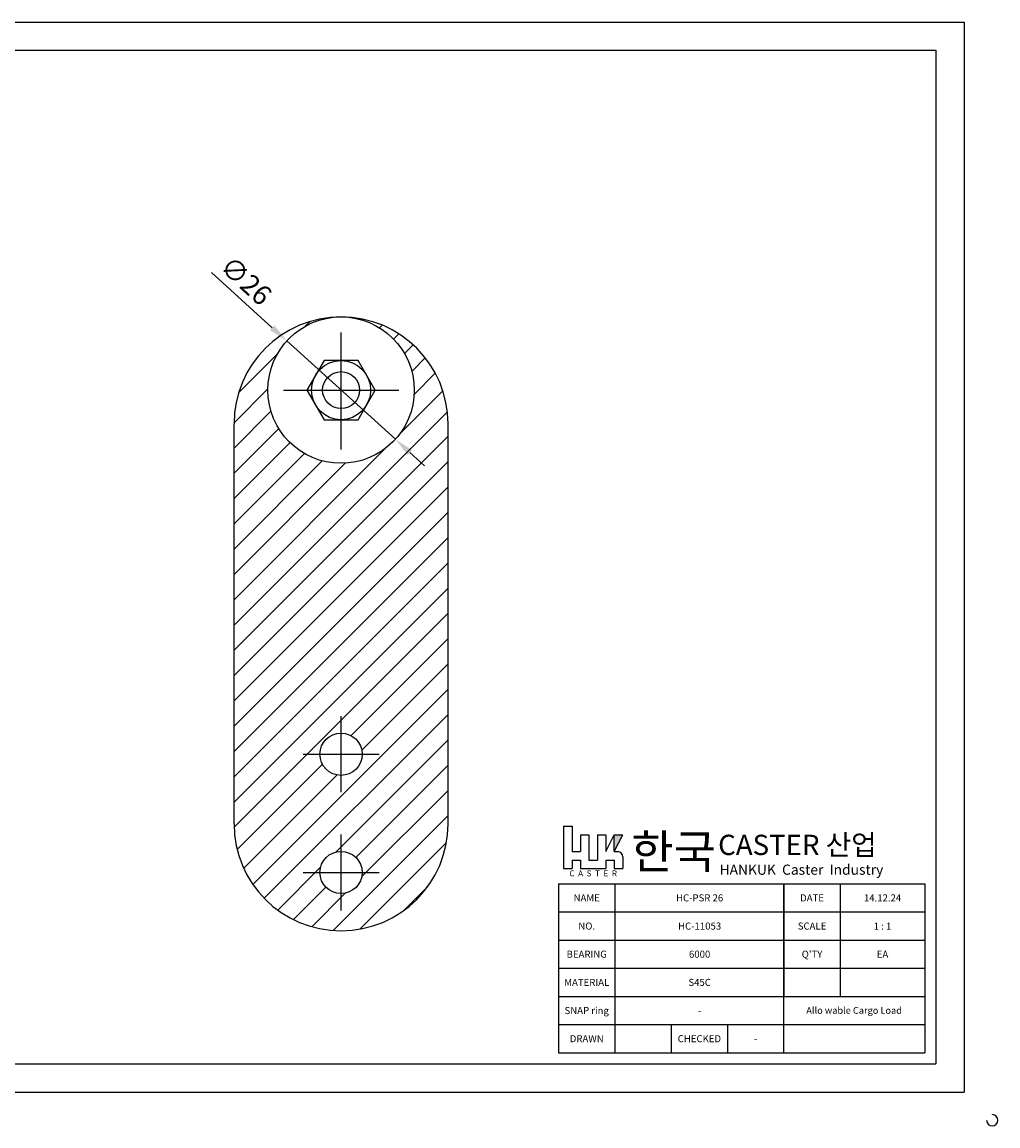
# Model space of a CAD drawing. Units: millimetres. Extents: x 1851 to 2203, y 1596 to 1798.
# Drawn here: x 2029 to 2203, y 1596 to 1792 of the extents above; entities that cross this region are included whole.
import ezdxf

# ---------------------------------------------------------------- set-up
doc = ezdxf.new("R2010")
doc.units = ezdxf.units.MM
doc.header["$LTSCALE"] = 0.9
doc.linetypes.add('CENTER', pattern=[50.8, 31.75, -6.35, 6.35, -6.35])
doc.styles.get("Standard").update_dxf_attribs({"font": 'txt.shx', "bigfont": 'whgtxt.shx'})
doc.dimstyles.new('ISO-25', dxfattribs={"dimtxt": 2.5, "dimasz": 2.5, "dimexe": 1.25, "dimexo": 0.625, "dimtad": 1, "dimtxsty": 'Standard', "dimcen": 2.5, "dimclrd": 3, "dimclre": 3, "dimadec": 0, "dimazin": 0, "dimtfac": 1, "dimtmove": 0, "dimatfit": 3, "dimfxl": 1, "dimarcsym": 0})

# ---------------------------------------------------------------- blocks, each defined once
blk = doc.blocks.new('*D53')
at = {"color": 3, "lineweight": -2}
for p, q in [((2062.87, 1747.82), (2073.67, 1738.03)), ((2095.54, 1718.23), (2076.27, 1735.68)), ((2098.13, 1715.88), (2100.72, 1713.53))]:
    blk.add_line(p, q, dxfattribs=at)
at = {"color": 3}
for points in [[(2074.07, 1738.46), (2073.28, 1737.6), (2076.27, 1735.68)], [(2098.52, 1716.31), (2097.74, 1715.44), (2095.54, 1718.23)]]:
    blk.add_solid(points, dxfattribs=at)
at = {"layer": 'Defpoints', "color": 0}
for p in [(2076.27, 1735.68), (2095.54, 1718.23)]:
    blk.add_point(p, dxfattribs=at)
at = {"color": 0, "insert": (2068.74, 1746.05), "char_height": 3.5, "attachment_point": 5, "rotation": 317.826}
blk.add_mtext('∅26', dxfattribs=at)

msp = doc.modelspace()

# ---------------------------------------------------------------- hatches: boundary and pattern name
h = msp.add_hatch()
h.set_pattern_fill('ANSI31', color=256, style=0)
h.paths.add_polyline_path([(2104.902, 1720.954, 0.4142136), (2085.902, 1739.954, -0.4142136), (2098.902, 1726.954, -1), (2072.902, 1726.954, -0.4142136), (2085.902, 1739.954, 0.4142136), (2066.902, 1720.954), (2066.902, 1649.954, 1), (2104.902, 1649.954)])
h.paths.add_polyline_path([(2089.652, 1662.304, -1), (2082.152, 1662.304, -1)], flags=16)
h.paths.add_polyline_path([(2089.652, 1641.304, -1), (2082.152, 1641.304, -1)], flags=16)
h.paths.add_polyline_path([(1999.75, 1739.959), (1995.25, 1739.959), (1995.25, 1726.959), (1999.75, 1726.959)])
h.paths.add_polyline_path([(1999.75, 1726.959), (1995.25, 1726.959), (1995.25, 1666.054), (1999.75, 1666.054)])
h.paths.add_polyline_path([(1999.75, 1658.554), (1995.25, 1658.554), (1995.25, 1645.054), (1999.75, 1645.054)])
h.paths.add_polyline_path([(1999.75, 1637.554), (1995.25, 1637.554), (1995.25, 1630.954), (1999.75, 1630.954)])
msp.add_hatch(color=1).paths.add_polyline_path([(2135.913, 1648.003), (2134.413, 1648.003), (2134.413, 1645.003)])

# ---------------------------------------------------------------- linework, layer by layer
for p, q in [((1856.513, 1792.303), (2196.513, 1792.303)), ((2196.513, 1792.303), (2196.513, 1602.303)), ((1861.513, 1787.303), (2191.513, 1787.303)), ((2191.513, 1787.303), (2191.513, 1607.303)), ((2066.902, 1649.954), (2066.902, 1720.954)), ((2104.902, 1649.954), (2104.902, 1720.954)), ((2125.413, 1649.503), (2125.413, 1642.003)), ((2125.413, 1649.503), (2126.913, 1649.503)), ((2126.913, 1649.503), (2126.913, 1645.003)), ((2128.413, 1648.003), (2128.413, 1645.003)), ((2128.413, 1648.003), (2129.913, 1648.003)), ((2129.913, 1648.003), (2129.913, 1643.503)), ((2131.413, 1648.003), (2131.413, 1643.503)), ((2131.413, 1648.003), (2132.913, 1648.003)), ((2132.913, 1648.003), (2132.913, 1645.003)), ((2132.913, 1645.003), (2134.413, 1648.003)), ((2134.413, 1648.003), (2135.913, 1648.003)), ((2134.413, 1645.003), (2135.913, 1648.003)), ((2134.413, 1645.003), (2134.413, 1648.003)), ((2126.913, 1645.003), (2128.413, 1645.003)), ((2134.413, 1645.003), (2135.013, 1645.003)), ((2126.913, 1643.503), (2126.913, 1642.003)), ((2126.913, 1643.503), (2128.413, 1643.503)), ((2128.413, 1643.503), (2128.413, 1642.003)), ((2129.913, 1643.503), (2131.413, 1643.503)), ((2132.913, 1643.503), (2132.913, 1642.003)), ((2132.913, 1643.503), (2134.413, 1643.503)), ((2134.413, 1643.503), (2134.413, 1642.003)), ((2135.913, 1644.103), (2135.913, 1642.003)), ((2125.413, 1642.003), (2126.913, 1642.003)), ((2128.413, 1642.003), (2129.913, 1642.003)), ((2129.913, 1642.003), (2132.913, 1642.003)), ((2134.413, 1642.003), (2135.913, 1642.003)), ((2124.513, 1639.303), (2164.513, 1639.303)), ((2124.513, 1639.303), (2124.513, 1609.303)), ((2124.513, 1639.303), (2183.313, 1639.303)), ((2134.513, 1639.303), (2134.513, 1609.303)), ((2134.513, 1639.303), (2134.513, 1609.303)), ((2164.513, 1639.303), (2189.513, 1639.303)), ((2164.513, 1639.303), (2164.513, 1619.303)), ((2164.513, 1609.303), (2164.513, 1639.303)), ((2174.513, 1639.303), (2174.513, 1619.303)), ((2189.513, 1639.303), (2189.513, 1609.303)), ((2124.513, 1634.303), (2164.513, 1634.303)), ((2164.513, 1634.303), (2189.513, 1634.303)), ((2124.513, 1629.303), (2164.513, 1629.303)), ((2164.513, 1629.303), (2189.513, 1629.303)), ((2124.513, 1624.303), (2164.513, 1624.303)), ((2164.513, 1624.303), (2189.513, 1624.303)), ((2124.513, 1619.303), (2164.513, 1619.303)), ((2164.513, 1619.303), (2189.513, 1619.303)), ((2189.513, 1616.303), (2189.513, 1609.303)), ((2124.513, 1614.303), (2164.513, 1614.303)), ((2144.513, 1614.303), (2144.513, 1609.303)), ((2154.513, 1614.303), (2154.513, 1609.303)), ((2164.513, 1614.303), (2189.513, 1614.303)), ((2124.513, 1609.303), (2164.513, 1609.303)), ((2164.513, 1609.303), (2189.513, 1609.303)), ((1861.513, 1607.303), (2191.513, 1607.303)), ((1856.513, 1602.303), (2196.513, 1602.303))]:
    msp.add_line(p, q)
at = {"color": 1, "linetype": 'CENTER'}
for p, q in [((2085.902, 1716.404), (2085.902, 1737.204)), ((2075.652, 1726.954), (2096.152, 1726.954)), ((2085.902, 1655.554), (2085.902, 1669.054)), ((2079.152, 1662.304), (2092.652, 1662.304)), ((2085.902, 1634.554), (2085.902, 1648.054)), ((2079.152, 1641.304), (2092.652, 1641.304))]:
    msp.add_line(p, q, dxfattribs=at)
msp.add_lwpolyline([(2082.871, 1732.204), (2079.84, 1726.954), (2082.871, 1721.704), (2088.934, 1721.704), (2091.965, 1726.954), (2088.934, 1732.204)], close=True)
for centre, radius in [((2085.902, 1726.954), 13), ((2085.902, 1726.954), 5.25), ((2085.902, 1726.954), 3.281), ((2085.902, 1662.304), 3.75), ((2085.902, 1641.304), 3.75)]:
    msp.add_circle(centre, radius)
for centre, radius, start, end in [((2085.902, 1720.954), 19, 0, 180), ((2085.902, 1649.954), 19, 180, 0), ((2135.013, 1644.103), 0.9, 0, 90), ((2201.513, 1597.303), 1, 180, 90)]:
    msp.add_arc(centre, radius, start, end)

# ---------------------------------------------------------------- texts
at = {"attachment_point": 1}
for s, insert, char_height, width in [('{\\fHYdnkB|b0|i0|c129|p18;한국}', (2137.413, 1648.003), 6, 15.12448), ('{\\fHYtbrB|b0|i0|c129|p18;\\H0.27778x; \\H3.6x;CASTER 산업}', (2152.538, 1648.003), 3.6, 41.95932), ('{\\fHYnamB|b1|i0|c129|p18; HANKUK  Caster  Industry}', (2152.538, 1642.703), 1.8, 41.95932)]:
    msp.add_mtext(s, dxfattribs=dict(at, insert=insert, char_height=char_height, width=width))
for s, width, heights, insert, char_height, attachment_point in [('{\\fMalgun Gothic|b1|i0|c129|p50;\\C1;C}{\\fMalgun Gothic|b1|i0|c129|p50;  }{\\fMalgun Gothic|b1|i0|c129|p50;\\C22;A }{\\fMalgun Gothic|b1|i0|c129|p50; }{\\fMalgun Gothic|b1|i0|c129|p50;\\C2;S }{\\fMalgun Gothic|b1|i0|c129|p50; }{\\fMalgun Gothic|b1|i0|c129|p50;\\C3;T }{\\fMalgun Gothic|b1|i0|c129|p50; }{\\fMalgun Gothic|b1|i0|c129|p50;\\C5;E }{\\fMalgun Gothic|b1|i0|c129|p50; }{\\fMalgun Gothic|b1|i0|c129|p50;\\C196;R}', 35, [0], (2130.663, 1640.617), 1.05, 8), ('NAME', 20, [10], (2129.513, 1636.791), 1.25, 5), ('HC-PSR 26', 60, [10], (2149.557, 1636.791), 1.25, 5), ('DATE', 20, [10], (2169.513, 1636.791), 1.25, 5), ('14.12.24', 30, [10], (2182.031, 1636.791), 1.25, 5), ('NO.', 20, [10], (2129.513, 1631.791), 1.25, 5), ('HC-11053', 60, [10], (2149.557, 1631.791), 1.25, 5), ('SCALE', 20, [10], (2169.513, 1631.791), 1.25, 5), ('1 : 1', 30, [10], (2182.031, 1631.791), 1.25, 5), ('BEARING', 20, [10], (2129.513, 1626.791), 1.25, 5), ('6000', 60, [10], (2149.557, 1626.791), 1.25, 5), ("Q'TY", 20, [10], (2169.513, 1626.791), 1.25, 5), ('EA', 30, [10], (2182.031, 1626.791), 1.25, 5), ('MATERIAL', 20, [10], (2129.513, 1621.791), 1.25, 5), ('S45C', 60, [10], (2149.557, 1621.791), 1.25, 5), ('SNAP ring', 20, [10], (2129.513, 1616.791), 1.25, 5), ('Allo wable Cargo Load', 50.0335, [10], (2176.986, 1616.813), 1.2, 5), ('-', 60, [10], (2149.557, 1616.791), 1.25, 5), ('DRAWN', 20, [10], (2129.513, 1611.791), 1.25, 5), ('CHECKED', 20, [10], (2149.513, 1611.791), 1.25, 5), ('-', 20, [10], (2159.513, 1611.791), 1.25, 5)]:
    msp.add_mtext_dynamic_manual_height_columns(s, width=width, gutter_width=12.5, heights=heights, dxfattribs=dict(insert=insert, char_height=char_height, attachment_point=attachment_point))

# ---------------------------------------------------------------- dimensions: what is measured, and where the dimension line sits
dim = msp.add_diameter_dim_2p(p1=(2095.537, 1718.226), p2=(2076.268, 1735.682), dimstyle='ISO-25', override={"dimscale": 1.4, "dimexo": 1})
dim.commit()
dim.dimension.update_dxf_attribs({"geometry": '*D53', "text_midpoint": (2068.736, 1746.048)})

doc.saveas('drawing.dxf')
